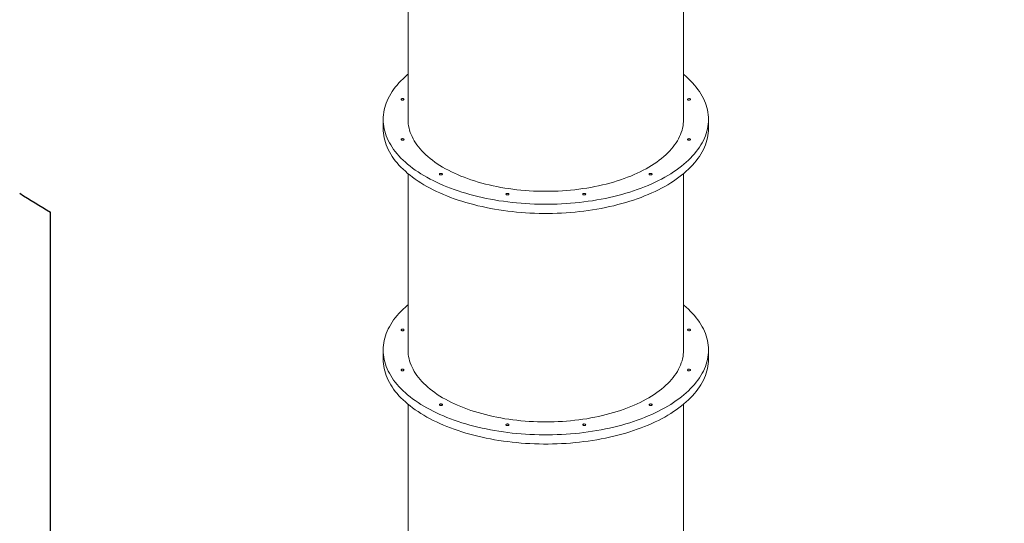
# Model space of a CAD drawing. Units: millimetres. Extents: x 6260 to 52422, y 11989 to 37948.
# Drawn here: x 31065 to 33819, y 17036 to 18445 of the extents above; entities that cross this region are included whole.
import ezdxf

# ---------------------------------------------------------------- set-up
doc = ezdxf.new("R2010")
doc.units = ezdxf.units.MM
doc.header["$PDSIZE"] = -1
doc.layers.get('0').update_dxf_attribs({"color": 1})
for name, color, linetype in [('SAFETY_AREA', 3, 'Continuous'), ('TIPTAP', 6, 'Continuous'), ('TIPTAP_DIM', 9, 'Continuous')]:
    doc.layers.add(name, color=color, linetype=linetype)
doc.styles.get("Standard").update_dxf_attribs({"font": 'arial.ttf'})
doc.dimstyles.new('0000000028386F98', dxfattribs={"dimscale": 100, "dimtxt": 1, "dimasz": 1, "dimexe": 1, "dimexo": 1, "dimgap": 1, "dimtad": 1, "dimdec": 0, "dimtxsty": 'Standard', "dimblk": 'OBLIQUE', "dimcen": 2.5, "dimdle": 1, "dimadec": 0, "dimazin": 0, "dimtfac": 1, "dimtdec": 0, "dimtmove": 0, "dimatfit": 3, "dimldrblk": 'OBLIQUE', "dimfxl": 0, "dimarcsym": 0})

# ---------------------------------------------------------------- blocks, each defined once
blk = doc.blocks.new('LM300-1_top')
at = {"layer": 'SAFETY_AREA', "linetype": 'Continuous'}
blk.add_line((1582, -8068.3), (1582, -4260.6), dxfattribs=at)
blk.add_arc((2493.5, -2668), 1835, 237.0596, 240.2164, dxfattribs=at)
at = {"layer": 'TIPTAP', "linetype": 'Continuous', "lineweight": 15}
for p, q in [((2582, -3508.2), (2582, -4001.5)), ((3353, -4001.5), (3353, -3508.2)), ((2512.5, -4001.5), (2512.5, -4027.1)), ((3422.5, -4027.1), (3422.5, -4001.5)), ((2582, -4153.2), (2582, -4646.4)), ((3353, -4646.4), (3353, -4153.2)), ((2512.5, -4646.4), (2512.5, -4672)), ((3422.5, -4672), (3422.5, -4646.4)), ((2582, -4798.1), (2582, -5291.4)), ((3353, -5291.4), (3353, -4798.1))]:
    blk.add_line(p, q, dxfattribs=at)
at = {"layer": 'TIPTAP', "linetype": 'Continuous', "lineweight": 15, "flags": 128}
for points in [[(3422.5, -4001.5), (3422.3, -4008.1), (3421.7, -4014.7), (3420.9, -4021.3), (3419.6, -4027.8), (3418.1, -4034.4), (3416.1, -4040.9), (3413.9, -4047.4), (3411.2, -4053.9), (3408.3, -4060.3), (3405, -4066.6), (3401.3, -4073), (3397.4, -4079.2), (3393.1, -4085.4), (3388.4, -4091.6), (3383.5, -4097.6), (3378.2, -4103.6), (3372.6, -4109.6), (3366.7, -4115.4), (3360.4, -4121.1), (3353.9, -4126.8), (3347.1, -4132.3), (3340, -4137.8), (3332.6, -4143.1), (3324.9, -4148.4), (3316.9, -4153.5), (3308.7, -4158.5), (3300.2, -4163.4), (3291.4, -4168.2), (3282.4, -4172.8), (3273.2, -4177.3), (3263.7, -4181.7), (3254, -4185.9), (3244, -4190), (3233.9, -4193.9), (3223.5, -4197.7), (3213, -4201.4), (3202.2, -4204.8), (3191.3, -4208.2), (3180.2, -4211.3), (3168.9, -4214.3), (3157.5, -4217.2), (3145.9, -4219.9), (3134.2, -4222.4), (3122.4, -4224.7), (3110.5, -4226.9), (3098.4, -4228.8), (3086.2, -4230.6), (3074, -4232.3), (3061.6, -4233.7), (3049.2, -4235), (3036.8, -4236.1), (3024.2, -4237), (3011.7, -4237.8), (2999.1, -4238.3), (2986.4, -4238.7), (2973.8, -4238.9), (2961.1, -4238.9), (2948.5, -4238.7), (2935.9, -4238.3), (2923.2, -4237.8), (2910.7, -4237), (2898.1, -4236.1), (2885.7, -4235), (2873.3, -4233.7), (2860.9, -4232.3), (2848.7, -4230.6), (2836.5, -4228.8), (2824.4, -4226.9), (2812.5, -4224.7), (2800.7, -4222.4), (2789, -4219.9), (2777.4, -4217.2), (2766, -4214.3), (2754.7, -4211.3), (2743.6, -4208.2), (2732.7, -4204.8), (2721.9, -4201.4), (2711.4, -4197.7), (2701, -4193.9), (2690.9, -4190), (2680.9, -4185.9), (2671.2, -4181.7), (2661.7, -4177.3), (2652.5, -4172.8), (2643.5, -4168.2), (2634.7, -4163.4), (2626.2, -4158.5), (2618, -4153.5), (2610, -4148.4), (2602.3, -4143.1), (2594.9, -4137.8), (2587.8, -4132.3), (2581, -4126.8), (2574.5, -4121.1), (2568.2, -4115.4), (2562.3, -4109.6), (2556.7, -4103.6), (2551.4, -4097.6), (2546.5, -4091.6), (2541.8, -4085.4), (2537.5, -4079.2), (2533.6, -4073), (2529.9, -4066.6), (2526.6, -4060.3), (2523.7, -4053.9), (2521, -4047.4), (2518.8, -4040.9), (2516.8, -4034.4), (2515.3, -4027.8), (2514, -4021.3), (2513.2, -4014.7), (2512.6, -4008.1), (2512.5, -4001.5), (2512.6, -3994.9), (2513.2, -3988.3), (2514, -3981.7), (2515.3, -3975.1), (2516.8, -3968.6), (2518.8, -3962.1), (2521, -3955.6), (2523.7, -3949.1), (2526.6, -3942.7), (2529.9, -3936.3), (2533.6, -3930), (2537.5, -3923.7), (2541.8, -3917.5), (2546.5, -3911.4), (2551.4, -3905.3), (2556.7, -3899.3), (2562.3, -3893.4), (2568.2, -3887.6), (2574.5, -3881.8), (2581, -3876.2), (2582, -3875.4)], [(3353, -3875.4), (3353.9, -3876.2), (3360.4, -3881.8), (3366.7, -3887.6), (3372.6, -3893.4), (3378.2, -3899.3), (3383.5, -3905.3), (3388.4, -3911.4), (3393.1, -3917.5), (3397.4, -3923.7), (3401.3, -3930), (3405, -3936.3), (3408.3, -3942.7), (3411.2, -3949.1), (3413.9, -3955.6), (3416.1, -3962.1), (3418.1, -3968.6), (3419.6, -3975.1), (3420.9, -3981.7), (3421.7, -3988.3), (3422.3, -3994.9), (3422.5, -4001.5)], [(2570.8, -3945.4), (2570.7, -3946.1), (2570.1, -3946.7), (2569.2, -3947.2), (2568.1, -3947.5), (2566.9, -3947.7), (2565.6, -3947.6), (2564.5, -3947.4), (2563.5, -3947), (2562.8, -3946.4), (2562.4, -3945.8), (2562.4, -3945.1), (2562.8, -3944.5), (2563.5, -3943.9), (2564.5, -3943.5), (2565.6, -3943.3), (2566.9, -3943.2), (2568.1, -3943.4), (2569.2, -3943.7), (2570.1, -3944.2), (2570.7, -3944.8), (2570.8, -3945.4)], [(3372.6, -3945.4), (3372.4, -3946.1), (3371.8, -3946.7), (3371, -3947.2), (3369.9, -3947.5), (3368.6, -3947.7), (3367.4, -3947.6), (3366.2, -3947.4), (3365.2, -3947), (3364.5, -3946.4), (3364.1, -3945.8), (3364.1, -3945.1), (3364.5, -3944.5), (3365.2, -3943.9), (3366.2, -3943.5), (3367.4, -3943.3), (3368.6, -3943.2), (3369.9, -3943.4), (3371, -3943.7), (3371.8, -3944.2), (3372.4, -3944.8), (3372.6, -3945.4)], [(3353, -4001.5), (3352.8, -4007.6), (3352.2, -4013.6), (3351.4, -4019.7), (3350.1, -4025.7), (3348.6, -4031.7), (3346.6, -4037.7), (3344.4, -4043.7), (3341.7, -4049.6), (3338.8, -4055.5), (3335.5, -4061.3), (3331.9, -4067.1), (3327.9, -4072.8), (3323.6, -4078.5), (3319, -4084), (3314.1, -4089.5), (3308.8, -4095), (3303.2, -4100.3), (3297.4, -4105.5), (3291.2, -4110.7), (3284.7, -4115.7), (3278, -4120.7), (3270.9, -4125.5), (3263.6, -4130.3), (3256, -4134.9), (3248.1, -4139.3), (3240, -4143.7), (3231.7, -4147.9), (3223.1, -4152), (3214.3, -4156), (3205.2, -4159.8), (3195.9, -4163.5), (3186.4, -4167), (3176.8, -4170.4), (3166.9, -4173.6), (3156.8, -4176.7), (3146.6, -4179.6), (3136.2, -4182.3), (3125.7, -4184.9), (3115, -4187.3), (3104.2, -4189.5), (3093.2, -4191.6), (3082.1, -4193.5), (3071, -4195.2), (3059.7, -4196.8), (3048.4, -4198.1), (3036.9, -4199.3), (3025.5, -4200.3), (3013.9, -4201.2), (3002.3, -4201.8), (2990.7, -4202.3), (2979.1, -4202.5), (2967.5, -4202.6), (2955.8, -4202.5), (2944.2, -4202.3), (2932.6, -4201.8), (2921, -4201.2), (2909.4, -4200.3), (2898, -4199.3), (2886.5, -4198.1), (2875.2, -4196.8), (2863.9, -4195.2), (2852.8, -4193.5), (2841.7, -4191.6), (2830.8, -4189.5), (2819.9, -4187.3), (2809.2, -4184.9), (2798.7, -4182.3), (2788.3, -4179.6), (2778.1, -4176.7), (2768, -4173.6), (2758.1, -4170.4), (2748.5, -4167), (2739, -4163.5), (2729.7, -4159.8), (2720.6, -4156), (2711.8, -4152), (2703.2, -4147.9), (2694.9, -4143.7), (2686.8, -4139.3), (2678.9, -4134.9), (2671.3, -4130.3), (2664, -4125.5), (2657, -4120.7), (2650.2, -4115.7), (2643.7, -4110.7), (2637.5, -4105.5), (2631.7, -4100.3), (2626.1, -4095), (2620.9, -4089.5), (2615.9, -4084), (2611.3, -4078.5), (2607, -4072.8), (2603, -4067.1), (2599.4, -4061.3), (2596.1, -4055.5), (2593.2, -4049.6), (2590.5, -4043.7), (2588.3, -4037.7), (2586.3, -4031.7), (2584.8, -4025.7), (2583.5, -4019.7), (2582.7, -4013.6), (2582.1, -4007.6), (2582, -4001.5), (2582, -4001.5)], [(3422.5, -4027.1), (3422.3, -4033.7), (3421.7, -4040.3), (3420.9, -4046.9), (3419.6, -4053.4), (3418.1, -4060), (3416.1, -4066.5), (3413.9, -4073), (3411.2, -4079.4), (3408.3, -4085.9), (3405, -4092.2), (3401.3, -4098.6), (3397.4, -4104.8), (3393.1, -4111), (3388.4, -4117.2), (3383.5, -4123.2), (3378.2, -4129.2), (3372.6, -4135.1), (3366.7, -4141), (3360.4, -4146.7), (3353.9, -4152.4), (3347.1, -4157.9), (3340, -4163.4), (3332.6, -4168.7), (3324.9, -4174), (3316.9, -4179.1), (3308.7, -4184.1), (3300.2, -4189), (3291.4, -4193.8), (3282.4, -4198.4), (3273.2, -4202.9), (3263.7, -4207.3), (3254, -4211.5), (3244, -4215.6), (3233.9, -4219.5), (3223.5, -4223.3), (3213, -4227), (3202.2, -4230.4), (3191.3, -4233.8), (3180.2, -4236.9), (3168.9, -4239.9), (3157.5, -4242.8), (3145.9, -4245.4), (3134.2, -4247.9), (3122.4, -4250.3), (3110.5, -4252.4), (3098.4, -4254.4), (3086.2, -4256.2), (3074, -4257.9), (3061.6, -4259.3), (3049.2, -4260.6), (3036.8, -4261.7), (3024.2, -4262.6), (3011.7, -4263.4), (2999.1, -4263.9), (2986.4, -4264.3), (2973.8, -4264.5), (2961.1, -4264.5), (2948.5, -4264.3), (2935.9, -4263.9), (2923.2, -4263.4), (2910.7, -4262.6), (2898.1, -4261.7), (2885.7, -4260.6), (2873.3, -4259.3), (2860.9, -4257.9), (2848.7, -4256.2), (2836.5, -4254.4), (2824.4, -4252.4), (2812.5, -4250.3), (2800.7, -4247.9), (2789, -4245.4), (2777.4, -4242.8), (2766, -4239.9), (2754.7, -4236.9), (2743.6, -4233.8), (2732.7, -4230.4), (2721.9, -4227), (2711.4, -4223.3), (2701, -4219.5), (2690.9, -4215.6), (2680.9, -4211.5), (2671.2, -4207.3), (2661.7, -4202.9), (2652.5, -4198.4), (2643.5, -4193.8), (2634.7, -4189), (2626.2, -4184.1), (2618, -4179.1), (2610, -4174), (2602.3, -4168.7), (2594.9, -4163.4), (2587.8, -4157.9), (2581, -4152.4), (2574.5, -4146.7), (2568.2, -4141), (2562.3, -4135.1), (2556.7, -4129.2), (2551.4, -4123.2), (2546.5, -4117.2), (2541.8, -4111), (2537.5, -4104.8), (2533.6, -4098.6), (2529.9, -4092.2), (2526.6, -4085.9), (2523.7, -4079.4), (2521, -4073), (2518.8, -4066.5), (2516.8, -4060), (2515.3, -4053.4), (2514, -4046.9), (2513.2, -4040.3), (2512.6, -4033.7), (2512.5, -4027.1), (2512.5, -4027.1)], [(2570.8, -4057.5), (2570.7, -4058.2), (2570.1, -4058.8), (2569.2, -4059.3), (2568.1, -4059.6), (2566.9, -4059.7), (2565.6, -4059.7), (2564.5, -4059.4), (2563.5, -4059), (2562.8, -4058.5), (2562.4, -4057.9), (2562.4, -4057.2), (2562.8, -4056.6), (2563.5, -4056), (2564.5, -4055.6), (2565.6, -4055.4), (2566.9, -4055.3), (2568.1, -4055.5), (2569.2, -4055.8), (2570.1, -4056.3), (2570.7, -4056.9), (2570.8, -4057.5)], [(3372.6, -4057.5), (3372.4, -4058.2), (3371.8, -4058.8), (3371, -4059.3), (3369.9, -4059.6), (3368.6, -4059.7), (3367.4, -4059.7), (3366.2, -4059.4), (3365.2, -4059), (3364.5, -4058.5), (3364.1, -4057.9), (3364.1, -4057.2), (3364.5, -4056.6), (3365.2, -4056), (3366.2, -4055.6), (3367.4, -4055.4), (3368.6, -4055.3), (3369.9, -4055.5), (3371, -4055.8), (3371.8, -4056.3), (3372.4, -4056.9), (3372.6, -4057.5)], [(2678.3, -4154.6), (2678.1, -4155.2), (2677.5, -4155.8), (2676.7, -4156.3), (2675.6, -4156.7), (2674.3, -4156.8), (2673.1, -4156.8), (2671.9, -4156.5), (2670.9, -4156.1), (2670.2, -4155.6), (2669.8, -4154.9), (2669.8, -4154.3), (2670.2, -4153.6), (2670.9, -4153.1), (2671.9, -4152.7), (2673.1, -4152.4), (2674.3, -4152.4), (2675.6, -4152.5), (2676.7, -4152.9), (2677.5, -4153.3), (2678.1, -4153.9), (2678.3, -4154.6)], [(3265.2, -4154.6), (3265, -4155.2), (3264.4, -4155.8), (3263.6, -4156.3), (3262.5, -4156.7), (3261.2, -4156.8), (3260, -4156.8), (3258.8, -4156.5), (3257.8, -4156.1), (3257.1, -4155.6), (3256.7, -4154.9), (3256.7, -4154.3), (3257.1, -4153.6), (3257.8, -4153.1), (3258.8, -4152.7), (3260, -4152.4), (3261.2, -4152.4), (3262.5, -4152.5), (3263.6, -4152.9), (3264.4, -4153.3), (3265, -4153.9), (3265.2, -4154.6)], [(2864.3, -4210.6), (2864.1, -4211.3), (2863.6, -4211.9), (2862.7, -4212.4), (2861.6, -4212.7), (2860.4, -4212.8), (2859.1, -4212.8), (2857.9, -4212.6), (2856.9, -4212.1), (2856.2, -4211.6), (2855.8, -4211), (2855.8, -4210.3), (2856.2, -4209.7), (2856.9, -4209.1), (2857.9, -4208.7), (2859.1, -4208.5), (2860.4, -4208.4), (2861.6, -4208.6), (2862.7, -4208.9), (2863.6, -4209.4), (2864.1, -4210), (2864.3, -4210.6)], [(3079.1, -4210.6), (3078.9, -4211.3), (3078.4, -4211.9), (3077.5, -4212.4), (3076.4, -4212.7), (3075.2, -4212.8), (3073.9, -4212.8), (3072.7, -4212.6), (3071.7, -4212.1), (3071, -4211.6), (3070.7, -4211), (3070.7, -4210.3), (3071, -4209.7), (3071.7, -4209.1), (3072.7, -4208.7), (3073.9, -4208.5), (3075.2, -4208.4), (3076.4, -4208.6), (3077.5, -4208.9), (3078.4, -4209.4), (3078.9, -4210), (3079.1, -4210.6)], [(3422.5, -4646.4), (3422.3, -4653), (3421.7, -4659.6), (3420.9, -4666.2), (3419.6, -4672.8), (3418.1, -4679.3), (3416.1, -4685.8), (3413.9, -4692.3), (3411.2, -4698.8), (3408.3, -4705.2), (3405, -4711.6), (3401.3, -4717.9), (3397.4, -4724.2), (3393.1, -4730.4), (3388.4, -4736.5), (3383.5, -4742.6), (3378.2, -4748.6), (3372.6, -4754.5), (3366.7, -4760.3), (3360.4, -4766.1), (3353.9, -4771.7), (3347.1, -4777.3), (3340, -4782.7), (3332.6, -4788.1), (3324.9, -4793.3), (3316.9, -4798.5), (3308.7, -4803.5), (3300.2, -4808.4), (3291.4, -4813.1), (3282.4, -4817.8), (3273.2, -4822.3), (3263.7, -4826.6), (3254, -4830.8), (3244, -4834.9), (3233.9, -4838.9), (3223.5, -4842.7), (3213, -4846.3), (3202.2, -4849.8), (3191.3, -4853.1), (3180.2, -4856.3), (3168.9, -4859.3), (3157.5, -4862.1), (3145.9, -4864.8), (3134.2, -4867.3), (3122.4, -4869.6), (3110.5, -4871.8), (3098.4, -4873.8), (3086.2, -4875.6), (3074, -4877.2), (3061.6, -4878.7), (3049.2, -4880), (3036.8, -4881.1), (3024.2, -4882), (3011.7, -4882.7), (2999.1, -4883.2), (2986.4, -4883.6), (2973.8, -4883.8), (2961.1, -4883.8), (2948.5, -4883.6), (2935.9, -4883.2), (2923.2, -4882.7), (2910.7, -4882), (2898.1, -4881.1), (2885.7, -4880), (2873.3, -4878.7), (2860.9, -4877.2), (2848.7, -4875.6), (2836.5, -4873.8), (2824.4, -4871.8), (2812.5, -4869.6), (2800.7, -4867.3), (2789, -4864.8), (2777.4, -4862.1), (2766, -4859.3), (2754.7, -4856.3), (2743.6, -4853.1), (2732.7, -4849.8), (2721.9, -4846.3), (2711.4, -4842.7), (2701, -4838.9), (2690.9, -4834.9), (2680.9, -4830.8), (2671.2, -4826.6), (2661.7, -4822.3), (2652.5, -4817.8), (2643.5, -4813.1), (2634.7, -4808.4), (2626.2, -4803.5), (2618, -4798.5), (2610, -4793.3), (2602.3, -4788.1), (2594.9, -4782.7), (2587.8, -4777.3), (2581, -4771.7), (2574.5, -4766.1), (2568.2, -4760.3), (2562.3, -4754.5), (2556.7, -4748.6), (2551.4, -4742.6), (2546.5, -4736.5), (2541.8, -4730.4), (2537.5, -4724.2), (2533.6, -4717.9), (2529.9, -4711.6), (2526.6, -4705.2), (2523.7, -4698.8), (2521, -4692.3), (2518.8, -4685.8), (2516.8, -4679.3), (2515.3, -4672.8), (2514, -4666.2), (2513.2, -4659.6), (2512.6, -4653), (2512.5, -4646.4), (2512.6, -4639.8), (2513.2, -4633.2), (2514, -4626.6), (2515.3, -4620.1), (2516.8, -4613.5), (2518.8, -4607), (2521, -4600.5), (2523.7, -4594.1), (2526.6, -4587.6), (2529.9, -4581.3), (2533.6, -4574.9), (2537.5, -4568.7), (2541.8, -4562.5), (2546.5, -4556.3), (2551.4, -4550.3), (2556.7, -4544.3), (2562.3, -4538.4), (2568.2, -4532.5), (2574.5, -4526.8), (2581, -4521.1), (2582, -4520.3)], [(3353, -4520.3), (3353.9, -4521.1), (3360.4, -4526.8), (3366.7, -4532.5), (3372.6, -4538.4), (3378.2, -4544.3), (3383.5, -4550.3), (3388.4, -4556.3), (3393.1, -4562.5), (3397.4, -4568.7), (3401.3, -4574.9), (3405, -4581.3), (3408.3, -4587.6), (3411.2, -4594.1), (3413.9, -4600.5), (3416.1, -4607), (3418.1, -4613.5), (3419.6, -4620.1), (3420.9, -4626.6), (3421.7, -4633.2), (3422.3, -4639.8), (3422.5, -4646.4)], [(2570.8, -4590.4), (2570.7, -4591), (2570.1, -4591.6), (2569.2, -4592.1), (2568.1, -4592.4), (2566.9, -4592.6), (2565.6, -4592.5), (2564.5, -4592.3), (2563.5, -4591.9), (2562.8, -4591.3), (2562.4, -4590.7), (2562.4, -4590.1), (2562.8, -4589.4), (2563.5, -4588.9), (2564.5, -4588.5), (2565.6, -4588.2), (2566.9, -4588.2), (2568.1, -4588.3), (2569.2, -4588.6), (2570.1, -4589.1), (2570.7, -4589.7), (2570.8, -4590.4)], [(3372.6, -4590.4), (3372.4, -4591), (3371.8, -4591.6), (3371, -4592.1), (3369.9, -4592.4), (3368.6, -4592.6), (3367.4, -4592.5), (3366.2, -4592.3), (3365.2, -4591.9), (3364.5, -4591.3), (3364.1, -4590.7), (3364.1, -4590.1), (3364.5, -4589.4), (3365.2, -4588.9), (3366.2, -4588.5), (3367.4, -4588.2), (3368.6, -4588.2), (3369.9, -4588.3), (3371, -4588.6), (3371.8, -4589.1), (3372.4, -4589.7), (3372.6, -4590.4)], [(3353, -4646.4), (3352.8, -4652.5), (3352.2, -4658.6), (3351.4, -4664.6), (3350.1, -4670.7), (3348.6, -4676.7), (3346.6, -4682.7), (3344.4, -4688.6), (3341.7, -4694.6), (3338.8, -4700.4), (3335.5, -4706.3), (3331.9, -4712), (3327.9, -4717.7), (3323.6, -4723.4), (3319, -4729), (3314.1, -4734.5), (3308.8, -4739.9), (3303.2, -4745.2), (3297.4, -4750.5), (3291.2, -4755.6), (3284.7, -4760.7), (3278, -4765.6), (3270.9, -4770.5), (3263.6, -4775.2), (3256, -4779.8), (3248.1, -4784.3), (3240, -4788.6), (3231.7, -4792.9), (3223.1, -4797), (3214.3, -4800.9), (3205.2, -4804.8), (3195.9, -4808.4), (3186.4, -4812), (3176.8, -4815.3), (3166.9, -4818.6), (3156.8, -4821.6), (3146.6, -4824.5), (3136.2, -4827.3), (3125.7, -4829.8), (3115, -4832.3), (3104.2, -4834.5), (3093.2, -4836.6), (3082.1, -4838.5), (3071, -4840.2), (3059.7, -4841.7), (3048.4, -4843.1), (3036.9, -4844.3), (3025.5, -4845.3), (3013.9, -4846.1), (3002.3, -4846.7), (2990.7, -4847.2), (2979.1, -4847.5), (2967.5, -4847.6), (2955.8, -4847.5), (2944.2, -4847.2), (2932.6, -4846.7), (2921, -4846.1), (2909.4, -4845.3), (2898, -4844.3), (2886.5, -4843.1), (2875.2, -4841.7), (2863.9, -4840.2), (2852.8, -4838.5), (2841.7, -4836.6), (2830.8, -4834.5), (2819.9, -4832.3), (2809.2, -4829.8), (2798.7, -4827.3), (2788.3, -4824.5), (2778.1, -4821.6), (2768, -4818.6), (2758.1, -4815.3), (2748.5, -4812), (2739, -4808.4), (2729.7, -4804.8), (2720.6, -4800.9), (2711.8, -4797), (2703.2, -4792.9), (2694.9, -4788.6), (2686.8, -4784.3), (2678.9, -4779.8), (2671.3, -4775.2), (2664, -4770.5), (2657, -4765.6), (2650.2, -4760.7), (2643.7, -4755.6), (2637.5, -4750.5), (2631.7, -4745.2), (2626.1, -4739.9), (2620.9, -4734.5), (2615.9, -4729), (2611.3, -4723.4), (2607, -4717.7), (2603, -4712), (2599.4, -4706.3), (2596.1, -4700.4), (2593.2, -4694.6), (2590.5, -4688.6), (2588.3, -4682.7), (2586.3, -4676.7), (2584.8, -4670.7), (2583.5, -4664.6), (2582.7, -4658.6), (2582.1, -4652.5), (2582, -4646.4), (2582, -4646.4)], [(3422.5, -4672), (3422.3, -4678.6), (3421.7, -4685.2), (3420.9, -4691.8), (3419.6, -4698.4), (3418.1, -4704.9), (3416.1, -4711.4), (3413.9, -4717.9), (3411.2, -4724.4), (3408.3, -4730.8), (3405, -4737.2), (3401.3, -4743.5), (3397.4, -4749.8), (3393.1, -4756), (3388.4, -4762.1), (3383.5, -4768.2), (3378.2, -4774.2), (3372.6, -4780.1), (3366.7, -4785.9), (3360.4, -4791.7), (3353.9, -4797.3), (3347.1, -4802.9), (3340, -4808.3), (3332.6, -4813.7), (3324.9, -4818.9), (3316.9, -4824.1), (3308.7, -4829.1), (3300.2, -4833.9), (3291.4, -4838.7), (3282.4, -4843.3), (3273.2, -4847.8), (3263.7, -4852.2), (3254, -4856.4), (3244, -4860.5), (3233.9, -4864.5), (3223.5, -4868.3), (3213, -4871.9), (3202.2, -4875.4), (3191.3, -4878.7), (3180.2, -4881.9), (3168.9, -4884.9), (3157.5, -4887.7), (3145.9, -4890.4), (3134.2, -4892.9), (3122.4, -4895.2), (3110.5, -4897.4), (3098.4, -4899.4), (3086.2, -4901.2), (3074, -4902.8), (3061.6, -4904.3), (3049.2, -4905.5), (3036.8, -4906.6), (3024.2, -4907.6), (3011.7, -4908.3), (2999.1, -4908.8), (2986.4, -4909.2), (2973.8, -4909.4), (2961.1, -4909.4), (2948.5, -4909.2), (2935.9, -4908.8), (2923.2, -4908.3), (2910.7, -4907.6), (2898.1, -4906.6), (2885.7, -4905.5), (2873.3, -4904.3), (2860.9, -4902.8), (2848.7, -4901.2), (2836.5, -4899.4), (2824.4, -4897.4), (2812.5, -4895.2), (2800.7, -4892.9), (2789, -4890.4), (2777.4, -4887.7), (2766, -4884.9), (2754.7, -4881.9), (2743.6, -4878.7), (2732.7, -4875.4), (2721.9, -4871.9), (2711.4, -4868.3), (2701, -4864.5), (2690.9, -4860.5), (2680.9, -4856.4), (2671.2, -4852.2), (2661.7, -4847.8), (2652.5, -4843.3), (2643.5, -4838.7), (2634.7, -4833.9), (2626.2, -4829.1), (2618, -4824.1), (2610, -4818.9), (2602.3, -4813.7), (2594.9, -4808.3), (2587.8, -4802.9), (2581, -4797.3), (2574.5, -4791.7), (2568.2, -4785.9), (2562.3, -4780.1), (2556.7, -4774.2), (2551.4, -4768.2), (2546.5, -4762.1), (2541.8, -4756), (2537.5, -4749.8), (2533.6, -4743.5), (2529.9, -4737.2), (2526.6, -4730.8), (2523.7, -4724.4), (2521, -4717.9), (2518.8, -4711.4), (2516.8, -4704.9), (2515.3, -4698.4), (2514, -4691.8), (2513.2, -4685.2), (2512.6, -4678.6), (2512.5, -4672), (2512.5, -4672)], [(2570.8, -4702.5), (2570.7, -4703.1), (2570.1, -4703.7), (2569.2, -4704.2), (2568.1, -4704.5), (2566.9, -4704.7), (2565.6, -4704.6), (2564.5, -4704.4), (2563.5, -4704), (2562.8, -4703.4), (2562.4, -4702.8), (2562.4, -4702.1), (2562.8, -4701.5), (2563.5, -4701), (2564.5, -4700.5), (2565.6, -4700.3), (2566.9, -4700.3), (2568.1, -4700.4), (2569.2, -4700.7), (2570.1, -4701.2), (2570.7, -4701.8), (2570.8, -4702.5)], [(3372.6, -4702.5), (3372.4, -4703.1), (3371.8, -4703.7), (3371, -4704.2), (3369.9, -4704.5), (3368.6, -4704.7), (3367.4, -4704.6), (3366.2, -4704.4), (3365.2, -4704), (3364.5, -4703.4), (3364.1, -4702.8), (3364.1, -4702.1), (3364.5, -4701.5), (3365.2, -4701), (3366.2, -4700.5), (3367.4, -4700.3), (3368.6, -4700.3), (3369.9, -4700.4), (3371, -4700.7), (3371.8, -4701.2), (3372.4, -4701.8), (3372.6, -4702.5)], [(2678.3, -4799.5), (2678.1, -4800.2), (2677.5, -4800.8), (2676.7, -4801.3), (2675.6, -4801.6), (2674.3, -4801.7), (2673.1, -4801.7), (2671.9, -4801.5), (2670.9, -4801), (2670.2, -4800.5), (2669.8, -4799.9), (2669.8, -4799.2), (2670.2, -4798.6), (2670.9, -4798), (2671.9, -4797.6), (2673.1, -4797.4), (2674.3, -4797.3), (2675.6, -4797.5), (2676.7, -4797.8), (2677.5, -4798.3), (2678.1, -4798.9), (2678.3, -4799.5)], [(3265.2, -4799.5), (3265, -4800.2), (3264.4, -4800.8), (3263.6, -4801.3), (3262.5, -4801.6), (3261.2, -4801.7), (3260, -4801.7), (3258.8, -4801.5), (3257.8, -4801), (3257.1, -4800.5), (3256.7, -4799.9), (3256.7, -4799.2), (3257.1, -4798.6), (3257.8, -4798), (3258.8, -4797.6), (3260, -4797.4), (3261.2, -4797.3), (3262.5, -4797.5), (3263.6, -4797.8), (3264.4, -4798.3), (3265, -4798.9), (3265.2, -4799.5)], [(2864.3, -4855.6), (2864.1, -4856.2), (2863.6, -4856.8), (2862.7, -4857.3), (2861.6, -4857.6), (2860.4, -4857.8), (2859.1, -4857.7), (2857.9, -4857.5), (2856.9, -4857.1), (2856.2, -4856.5), (2855.8, -4855.9), (2855.8, -4855.2), (2856.2, -4854.6), (2856.9, -4854.1), (2857.9, -4853.7), (2859.1, -4853.4), (2860.4, -4853.4), (2861.6, -4853.5), (2862.7, -4853.8), (2863.6, -4854.3), (2864.1, -4854.9), (2864.3, -4855.6)], [(3079.1, -4855.6), (3078.9, -4856.2), (3078.4, -4856.8), (3077.5, -4857.3), (3076.4, -4857.6), (3075.2, -4857.8), (3073.9, -4857.7), (3072.7, -4857.5), (3071.7, -4857.1), (3071, -4856.5), (3070.7, -4855.9), (3070.7, -4855.2), (3071, -4854.6), (3071.7, -4854.1), (3072.7, -4853.7), (3073.9, -4853.4), (3075.2, -4853.4), (3076.4, -4853.5), (3077.5, -4853.8), (3078.4, -4854.3), (3078.9, -4854.9), (3079.1, -4855.6)]]:
    blk.add_lwpolyline(points, dxfattribs=at)
blk = doc.blocks.new('_Oblique')
at = {"color": 0, "linetype": 'ByBlock', "lineweight": -2}
blk.add_line((-0.5, -0.5), (0.5, 0.5), dxfattribs=at)
blk = doc.blocks.new('*D10')
at = {"layer": 'Defpoints', "color": 0}
for p in [(31686.6, 30186.7), (21830.1, 13099), (32922.1, 13099)]:
    blk.add_point(p, dxfattribs=at)
at = {"layer": 'TIPTAP_DIM', "color": 0, "linetype": 'ByBlock', "lineweight": -2}
for p, q in [((21830.1, 30286.7), (21830.1, 12999)), ((21930.1, 30186.7), (21730.1, 30186.7)), ((21930.1, 13099), (21730.1, 13099))]:
    blk.add_line(p, q, dxfattribs=at)
at = {"layer": 'TIPTAP_DIM', "color": 0, "lineweight": -2, "xscale": 100, "yscale": 100, "zscale": 100}
for p, rotation in [((21830.1, 30186.7), 90), ((21830.1, 13099), 270)]:
    blk.add_blockref('_Oblique', p, dxfattribs=dict(at, rotation=rotation))
at = {"layer": 'TIPTAP_DIM', "color": 0, "insert": (21679.1, 21642.9), "char_height": 100, "attachment_point": 5, "rotation": 90}
blk.add_mtext('17088', dxfattribs=at)
blk = doc.blocks.new('*D11')
at = {"layer": 'Defpoints', "color": 0}
for p in [(36473.9, 26173.3), (22594.7, 19973.5), (36473.9, 12088.8)]:
    blk.add_point(p, dxfattribs=at)
at = {"layer": 'TIPTAP_DIM', "color": 0, "linetype": 'ByBlock', "lineweight": -2}
for p, q in [((22594.7, 12188.8), (22594.7, 11988.8)), ((36473.9, 12188.8), (36473.9, 11988.8)), ((22494.7, 12088.8), (36573.9, 12088.8))]:
    blk.add_line(p, q, dxfattribs=at)
at = {"layer": 'TIPTAP_DIM', "color": 0, "lineweight": -2, "xscale": 100, "yscale": 100, "zscale": 100, "rotation": 180}
blk.add_blockref('_Oblique', (22594.7, 12088.8), dxfattribs=at)
at = {"layer": 'TIPTAP_DIM', "color": 0, "lineweight": -2, "xscale": 100, "yscale": 100, "zscale": 100}
blk.add_blockref('_Oblique', (36473.9, 12088.8), dxfattribs=at)
at = {"layer": 'TIPTAP_DIM', "color": 0, "insert": (29534.3, 12239.9), "char_height": 100, "attachment_point": 5}
blk.add_mtext('13879', dxfattribs=at)

msp = doc.modelspace()

# ---------------------------------------------------------------- block references
at = {"layer": 'TIPTAP_DIM'}
msp.add_blockref('LM300-1_top', (29569.2, 22167.3), dxfattribs=at)

# ---------------------------------------------------------------- dimensions: what is measured, and where the dimension line sits
dim = msp.add_linear_dim(base=(21830.1, 13099), p1=(31686.6, 30186.7), p2=(32922.1, 13099), angle=90, dimstyle='0000000028386F98', dxfattribs=at)
dim.commit()
dim.dimension.update_dxf_attribs({"geometry": '*D10', "text_midpoint": (21679.1, 21642.9)})
dim = msp.add_linear_dim(base=(36473.9, 12088.8), p1=(22594.7, 19973.5), p2=(36473.9, 26173.3), dimstyle='0000000028386F98', dxfattribs=at)
dim.commit()
dim.dimension.update_dxf_attribs({"geometry": '*D11', "text_midpoint": (29534.3, 12239.9)})

doc.saveas('drawing.dxf')
